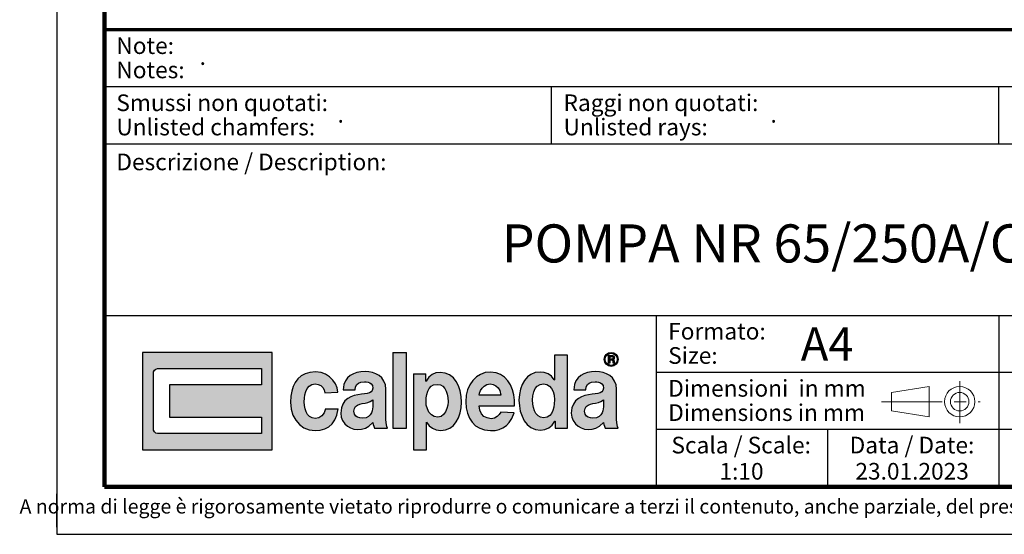
# Model space of a CAD drawing. Units: millimetres. Extents: x -4 to 213, y 0 to 297.
# Drawn here: x -4 to 100, y 0 to 54 of the extents above; entities that cross this region are included whole.
import ezdxf

# ---------------------------------------------------------------- set-up
doc = ezdxf.new("R2010")
doc.units = ezdxf.units.MM
doc.linetypes.add('CENTER', pattern=[10.16, 6.35, -1.27, 1.27, -1.27])
doc.layers.add('FORMAT', color=7, linetype='Continuous')
doc.styles.add('SLDTEXTSTYLE0', font='TXT', dxfattribs={"width": 0.605})
doc.styles.add('SLDTEXTSTYLE4', font='TXT', dxfattribs={"width": 0.670574})

# ---------------------------------------------------------------- blocks, each defined once
blk = doc.blocks.new('Logo Calpeda_1')
at = {"layer": 'FORMAT'}
h = blk.add_hatch(color=256, dxfattribs=at)
h.paths.add_polyline_path([(4, 14.11), (4, 3.89), (17.64, 3.89), (17.64, 14.11)], flags=0)
h.paths.add_polyline_path([(6.84, 10.7), (6.84, 7.3), (16.5, 7.3), (16.5, 5.59), (5.56, 5.59), (5.4, 5.64), (5.26, 5.76), (5.17, 5.94), (5.14, 6.16), (5.14, 11.84), (5.17, 12.06), (5.26, 12.24), (5.4, 12.36), (5.56, 12.41), (16.5, 12.41), (16.5, 10.7)], flags=0)
for points in [[(31.74, 14.11), (30.3, 14.11), (30.3, 6.16), (31.74, 6.16)], [(24.21, 7.01), (24.42, 7.51), (24.56, 8.17), (23.23, 8.17), (23.1, 7.75), (22.86, 7.43), (22.54, 7.23), (22.15, 7.17), (21.82, 7.23), (21.55, 7.37), (21.34, 7.59), (21.19, 7.87), (21.08, 8.18), (21.02, 8.52), (20.99, 8.92), (21.01, 9.29), (21.07, 9.66), (21.17, 10.01), (21.32, 10.32), (21.53, 10.57), (21.8, 10.74), (22.16, 10.8), (22.47, 10.75), (22.73, 10.62), (22.94, 10.42), (23.08, 10.18), (23.18, 9.86), (24.53, 9.92), (24.45, 10.37), (24.27, 10.8), (24, 11.2), (23.65, 11.54), (23.23, 11.81), (22.76, 11.98), (22.17, 12.05), (21.6, 12), (21.11, 11.86), (20.69, 11.63), (20.34, 11.33), (20.06, 10.96), (19.84, 10.53), (19.69, 10.05), (19.6, 9.52), (19.57, 8.87), (19.63, 8.16), (19.81, 7.52), (20.1, 6.98), (20.49, 6.53), (20.97, 6.19), (21.52, 5.98), (22.14, 5.91), (22.68, 5.95), (23.15, 6.08), (23.57, 6.3), (23.93, 6.61)]]:
    blk.add_hatch(color=256, dxfattribs=at).paths.add_polyline_path(points, flags=0)
h = blk.add_hatch(color=256, dxfattribs=at)
h.paths.add_polyline_path([(47.29, 11.23), (47.28, 11.23), (47, 11.6), (46.64, 11.85), (46.23, 11.99), (45.79, 12.04), (45.28, 11.98), (44.83, 11.8), (44.45, 11.53), (44.14, 11.16), (43.9, 10.73), (43.72, 10.24), (43.61, 9.7), (43.57, 9.1), (43.61, 8.5), (43.71, 7.93), (43.89, 7.4), (44.13, 6.92), (44.44, 6.52), (44.83, 6.22), (45.29, 6.02), (45.82, 5.95), (46.28, 6.01), (46.69, 6.18), (47.04, 6.47), (47.34, 6.9), (47.36, 6.9), (47.36, 6.16), (48.67, 6.16), (48.67, 13.83), (47.29, 13.83)], flags=0)
h.paths.add_polyline_path([(47.15, 10), (47.25, 9.62), (47.29, 9.12), (47.28, 8.72), (47.23, 8.34), (47.14, 8), (47, 7.7), (46.8, 7.47), (46.53, 7.32), (46.16, 7.25), (45.83, 7.31), (45.57, 7.46), (45.35, 7.68), (45.2, 7.98), (45.09, 8.31), (45.02, 8.68), (45, 9.11), (45.03, 9.56), (45.12, 9.96), (45.27, 10.3), (45.49, 10.56), (45.78, 10.73), (46.16, 10.79), (46.49, 10.73), (46.77, 10.57), (46.99, 10.32)], flags=0)
h = blk.add_hatch(color=256, dxfattribs=at)
edge = h.paths.add_edge_path(flags=0)
edge.add_arc((53.26, 13.38), 0.735, 0, 360)
edge = h.paths.add_edge_path(flags=0)
edge.add_arc((53.26, 13.38), 0.633, 0, 360)
h = blk.add_hatch(color=256, dxfattribs=at)
edge = h.paths.add_edge_path(flags=0)
edge.add_spline(control_points=[(53.22, 13.29), (53.29, 13.29), (53.39, 13.3), (53.47, 13.15), (53.45, 13.04), (53.46, 12.99), (53.46, 12.98)], knot_values=[0, 0, 0, 0, 0.343257, 0.665648, 0.908396, 1, 1, 1, 1], weights=[1, 1, 1, 1, 1, 1, 1], degree=3, periodic=0)
edge.add_line((53.46, 12.98), (53.6, 12.98))
edge.add_spline(control_points=[(53.6, 12.98), (53.58, 13.03), (53.61, 13.19), (53.52, 13.34), (53.4, 13.35)], knot_values=[0, 0, 0, 0, 0.356274, 1, 1, 1, 1], weights=[1, 1, 1, 1, 1], degree=3, periodic=0)
edge.add_spline(control_points=[(53.4, 13.35), (53.47, 13.35), (53.58, 13.41), (53.6, 13.56), (53.58, 13.68), (53.48, 13.76), (53.37, 13.78), (53.29, 13.78), (53.25, 13.78)], knot_values=[0, 0, 0, 0, 0.26111, 0.379659, 0.541524, 0.691593, 0.806087, 0.967459, 0.967459, 0.967459, 0.967459], weights=[1, 1, 1, 1, 1, 1, 1, 1, 1], degree=3, periodic=0)
edge.add_line((53.25, 13.78), (52.97, 13.78))
edge.add_line((52.97, 13.78), (52.97, 12.98))
edge.add_line((52.97, 12.98), (53.11, 12.98))
edge.add_line((53.11, 12.98), (53.11, 13.29))
edge.add_line((53.11, 13.29), (53.22, 13.29))
edge = h.paths.add_edge_path(flags=0)
edge.add_line((53.11, 13.68), (53.23, 13.68))
edge.add_spline(control_points=[(53.23, 13.68), (53.3, 13.68), (53.4, 13.69), (53.48, 13.53), (53.4, 13.39), (53.29, 13.39), (53.24, 13.39)], knot_values=[0, 0, 0, 0, 0.295699, 0.511642, 0.734811, 1, 1, 1, 1], weights=[1, 1, 1, 1, 1, 1, 1], degree=3, periodic=0)
edge.add_line((53.24, 13.39), (53.11, 13.39))
edge.add_line((53.11, 13.39), (53.11, 13.68))
h = blk.add_hatch(dxfattribs=at)
h.set_pattern_fill('STEEL', color=256, style=0)
h.set_pattern_definition([(45, (0, 0), (-2.24506, 2.24506), []), (45, (0, 1.5875), (-2.24506, 2.24506), [])])
edge = h.paths.add_edge_path(flags=0)
edge.add_spline(control_points=[(53.46, 12.98), (53.46, 12.99), (53.45, 13.04), (53.47, 13.15), (53.39, 13.3), (53.29, 13.29), (53.22, 13.29)], knot_values=[0, 0, 0, 0, 0.091604, 0.334352, 0.656743, 1, 1, 1, 1], weights=[1, 1, 1, 1, 1, 1, 1], degree=3, periodic=0)
edge.add_line((53.22, 13.29), (53.11, 13.29))
edge.add_line((53.11, 13.29), (53.11, 12.98))
edge.add_line((53.11, 12.98), (52.97, 12.98))
edge.add_line((52.97, 12.98), (52.97, 13.78))
edge.add_line((52.97, 13.78), (53.25, 13.78))
edge.add_spline(control_points=[(53.25, 13.78), (53.29, 13.78), (53.37, 13.78), (53.48, 13.76), (53.58, 13.68), (53.6, 13.56), (53.58, 13.41), (53.47, 13.35), (53.4, 13.35)], knot_values=[0, 0, 0, 0, 0.161372, 0.275866, 0.425935, 0.5878, 0.706349, 0.967459, 0.967459, 0.967459, 0.967459], weights=[1, 1, 1, 1, 1, 1, 1, 1, 1], degree=3, periodic=0)
edge.add_spline(control_points=[(53.4, 13.35), (53.52, 13.34), (53.61, 13.19), (53.58, 13.03), (53.6, 12.98)], knot_values=[0, 0, 0, 0, 0.643726, 1, 1, 1, 1], weights=[1, 1, 1, 1, 1], degree=3, periodic=0)
edge.add_line((53.6, 12.98), (53.46, 12.98))
edge = h.paths.add_edge_path(flags=0)
edge.add_spline(control_points=[(53.24, 13.39), (53.29, 13.39), (53.4, 13.39), (53.48, 13.53), (53.4, 13.69), (53.3, 13.68), (53.23, 13.68)], knot_values=[0, 0, 0, 0, 0.265189, 0.488358, 0.704301, 1, 1, 1, 1], weights=[1, 1, 1, 1, 1, 1, 1], degree=3, periodic=0)
edge.add_line((53.23, 13.68), (53.11, 13.68))
edge.add_line((53.11, 13.68), (53.11, 13.39))
edge.add_line((53.11, 13.39), (53.24, 13.39))
h = blk.add_hatch(color=256, dxfattribs=at)
h.paths.add_polyline_path([(28.24, 6.55), (28.32, 6.35), (28.38, 6.16), (29.76, 6.16), (29.69, 6.31), (29.64, 6.5), (29.6, 6.74), (29.58, 7.05), (29.59, 7.44), (29.59, 10.23), (29.53, 10.71), (29.38, 11.1), (29.15, 11.43), (28.86, 11.68), (28.52, 11.87), (28.16, 12), (27.8, 12.07), (27.41, 12.09), (26.96, 12.07), (26.54, 11.99), (26.16, 11.87), (25.83, 11.69), (25.54, 11.44), (25.32, 11.12), (25.17, 10.72), (25.08, 10.16), (26.35, 10.16), (26.4, 10.48), (26.52, 10.72), (26.7, 10.89), (26.94, 10.99), (27.32, 11.02), (27.51, 11.01), (27.7, 10.97), (27.89, 10.9), (28.04, 10.79), (28.16, 10.63), (28.2, 10.35), (28.15, 10.12), (28.03, 9.96), (27.85, 9.86), (27.61, 9.79), (27.33, 9.75), (27.02, 9.71), (26.62, 9.65), (26.26, 9.58), (25.9, 9.45), (25.57, 9.26), (25.28, 9.01), (25.05, 8.68), (24.9, 8.27), (24.83, 7.74), (24.88, 7.31), (25.03, 6.94), (25.26, 6.62), (25.54, 6.37), (25.87, 6.19), (26.22, 6.06), (26.62, 6), (27.03, 6.03), (27.43, 6.14), (27.79, 6.35), (28.2, 6.74)], flags=0)
h.paths.add_polyline_path([(27.93, 8.95), (28.2, 9.12), (28.2, 8.53), (28.2, 8.38), (28.18, 8.18), (28.14, 7.97), (28.06, 7.75), (27.93, 7.55), (27.75, 7.38), (27.49, 7.25), (27.1, 7.2), (26.84, 7.22), (26.61, 7.29), (26.41, 7.42), (26.27, 7.62), (26.22, 7.94), (26.27, 8.23), (26.4, 8.44), (26.6, 8.57), (26.83, 8.66), (27.09, 8.73), (27.39, 8.79), (27.67, 8.86)], flags=0)
h = blk.add_hatch(color=256, dxfattribs=at)
h.paths.add_polyline_path([(33.78, 11.84), (32.48, 11.84), (32.48, 3.89), (33.84, 3.89), (33.84, 6.78), (33.86, 6.78), (34.14, 6.41), (34.48, 6.14), (34.87, 5.97), (35.35, 5.91), (35.85, 5.97), (36.29, 6.15), (36.67, 6.44), (36.97, 6.81), (37.21, 7.25), (37.38, 7.75), (37.49, 8.3), (37.52, 8.89), (37.49, 9.49), (37.39, 10.07), (37.22, 10.59), (36.98, 11.06), (36.67, 11.44), (36.28, 11.74), (35.82, 11.93), (35.27, 12), (34.83, 11.95), (34.44, 11.79), (34.09, 11.52), (33.8, 11.1), (33.78, 11.1)], flags=0)
h.paths.add_polyline_path([(35.65, 7.59), (35.38, 7.39), (35.04, 7.31), (34.67, 7.37), (34.36, 7.56), (34.11, 7.83), (33.94, 8.17), (33.83, 8.55), (33.8, 8.93), (33.82, 9.33), (33.88, 9.7), (33.98, 10.03), (34.13, 10.32), (34.33, 10.55), (34.6, 10.69), (34.97, 10.75), (35.31, 10.69), (35.57, 10.55), (35.78, 10.33), (35.93, 10.05), (36.03, 9.73), (36.09, 9.37), (36.11, 8.93), (36.09, 8.58), (36, 8.21), (35.86, 7.87)], flags=0)
h = blk.add_hatch(color=256, dxfattribs=at)
h.paths.add_polyline_path([(42.82, 7.15), (43.05, 7.75), (41.65, 7.82), (41.5, 7.58), (41.27, 7.36), (40.98, 7.21), (40.63, 7.14), (40.22, 7.22), (39.89, 7.39), (39.63, 7.67), (39.46, 8.03), (39.37, 8.5), (43.11, 8.5), (43.11, 9.08), (43.03, 9.65), (42.89, 10.19), (42.67, 10.69), (42.39, 11.13), (42.05, 11.5), (41.64, 11.78), (41.16, 11.97), (40.58, 12.04), (40.03, 11.98), (39.53, 11.8), (39.09, 11.53), (38.71, 11.16), (38.4, 10.71), (38.17, 10.19), (38.03, 9.62), (37.97, 8.93), (38.01, 8.3), (38.14, 7.72), (38.36, 7.21), (38.65, 6.77), (39.01, 6.41), (39.44, 6.14), (39.94, 5.96), (40.58, 5.89), (41.05, 5.92), (41.48, 6.02), (41.88, 6.18), (42.24, 6.42), (42.55, 6.74)], flags=0)
h.paths.add_polyline_path([(41.54, 10.09), (41.67, 9.61), (39.38, 9.61), (39.43, 9.84), (39.53, 10.09), (39.7, 10.35), (39.92, 10.57), (40.2, 10.73), (40.55, 10.79), (40.87, 10.74), (41.15, 10.61), (41.37, 10.4)], flags=0)
h = blk.add_hatch(color=256, dxfattribs=at)
h.paths.add_polyline_path([(52.48, 6.55), (52.55, 6.35), (52.62, 6.16), (54, 6.16), (53.93, 6.31), (53.88, 6.5), (53.84, 6.74), (53.82, 7.05), (53.83, 7.44), (53.83, 10.23), (53.77, 10.71), (53.62, 11.1), (53.39, 11.43), (53.1, 11.68), (52.76, 11.87), (52.4, 12), (52.03, 12.07), (51.65, 12.09), (51.2, 12.07), (50.78, 11.99), (50.4, 11.87), (50.07, 11.69), (49.78, 11.44), (49.56, 11.12), (49.41, 10.72), (49.32, 10.16), (50.58, 10.16), (50.64, 10.48), (50.76, 10.72), (50.94, 10.89), (51.18, 10.99), (51.56, 11.02), (51.74, 11.01), (51.94, 10.97), (52.12, 10.9), (52.28, 10.79), (52.4, 10.63), (52.44, 10.35), (52.39, 10.12), (52.27, 9.96), (52.09, 9.86), (51.85, 9.79), (51.57, 9.75), (51.26, 9.71), (50.86, 9.65), (50.5, 9.58), (50.14, 9.45), (49.81, 9.26), (49.52, 9.01), (49.29, 8.68), (49.14, 8.27), (49.07, 7.74), (49.12, 7.31), (49.27, 6.94), (49.5, 6.62), (49.78, 6.37), (50.11, 6.19), (50.46, 6.06), (50.86, 6), (51.27, 6.03), (51.66, 6.14), (52.03, 6.35), (52.44, 6.74)], flags=0)
h.paths.add_polyline_path([(52.17, 8.95), (52.44, 9.12), (52.44, 8.53), (52.44, 8.38), (52.42, 8.18), (52.38, 7.97), (52.3, 7.75), (52.17, 7.55), (51.98, 7.38), (51.73, 7.25), (51.34, 7.2), (51.08, 7.22), (50.84, 7.29), (50.65, 7.42), (50.51, 7.62), (50.46, 7.94), (50.51, 8.23), (50.64, 8.44), (50.84, 8.57), (51.07, 8.66), (51.33, 8.73), (51.62, 8.79), (51.91, 8.86)], flags=0)
at = {"layer": 'FORMAT', "color": 7, "linetype": 'Continuous', "lineweight": 25}
for p, q in [((4, 14.11), (4, 3.89)), ((17.64, 14.11), (4, 14.11)), ((17.64, 3.89), (17.64, 14.11)), ((30.3, 14.11), (31.74, 14.11)), ((30.3, 14.11), (30.3, 6.16)), ((31.74, 6.16), (31.74, 14.11)), ((48.67, 13.83), (47.29, 13.83)), ((47.29, 13.83), (47.29, 11.23)), ((48.67, 6.16), (48.67, 13.83)), ((52.97, 12.98), (52.97, 13.78)), ((52.97, 13.78), (53.25, 13.78)), ((53.11, 13.68), (53.11, 13.39)), ((53.23, 13.68), (53.11, 13.68)), ((53.11, 12.98), (52.97, 12.98)), ((53.11, 13.39), (53.24, 13.39)), ((53.11, 13.29), (53.11, 12.98)), ((53.22, 13.29), (53.11, 13.29)), ((53.6, 12.98), (53.46, 12.98)), ((5.14, 11.84), (5.17, 12.06)), ((5.14, 6.16), (5.14, 11.84)), ((5.17, 12.06), (5.26, 12.24)), ((5.26, 12.24), (5.4, 12.36)), ((5.4, 12.36), (5.56, 12.41)), ((5.56, 12.41), (16.5, 12.41)), ((16.5, 12.41), (16.5, 10.7)), ((20.69, 11.63), (20.34, 11.33)), ((21.11, 11.86), (20.69, 11.63)), ((21.6, 12), (21.11, 11.86)), ((22.17, 12.05), (21.6, 12)), ((22.76, 11.98), (22.17, 12.05)), ((23.23, 11.81), (22.76, 11.98)), ((23.65, 11.54), (23.23, 11.81)), ((24, 11.2), (23.65, 11.54)), ((25.54, 11.44), (25.32, 11.12)), ((25.83, 11.69), (25.54, 11.44)), ((26.16, 11.87), (25.83, 11.69)), ((26.54, 11.99), (26.16, 11.87)), ((26.96, 12.07), (26.54, 11.99)), ((27.41, 12.09), (26.96, 12.07)), ((27.8, 12.07), (27.41, 12.09)), ((28.16, 12), (27.8, 12.07)), ((28.52, 11.87), (28.16, 12)), ((28.86, 11.68), (28.52, 11.87)), ((29.15, 11.43), (28.86, 11.68)), ((29.38, 11.1), (29.15, 11.43)), ((32.48, 11.84), (33.78, 11.84)), ((32.48, 11.84), (32.48, 3.89)), ((33.78, 11.1), (33.78, 11.84)), ((34.09, 11.52), (33.8, 11.1)), ((34.44, 11.79), (34.09, 11.52)), ((34.83, 11.95), (34.44, 11.79)), ((35.27, 12), (34.83, 11.95)), ((35.82, 11.93), (35.27, 12)), ((36.28, 11.74), (35.82, 11.93)), ((36.67, 11.44), (36.28, 11.74)), ((36.98, 11.06), (36.67, 11.44)), ((39.09, 11.53), (38.71, 11.16)), ((39.53, 11.8), (39.09, 11.53)), ((40.03, 11.98), (39.53, 11.8)), ((40.58, 12.04), (40.03, 11.98)), ((41.16, 11.97), (40.58, 12.04)), ((41.64, 11.78), (41.16, 11.97)), ((42.05, 11.5), (41.64, 11.78)), ((42.39, 11.13), (42.05, 11.5)), ((44.45, 11.53), (44.14, 11.16)), ((44.83, 11.8), (44.45, 11.53)), ((45.28, 11.98), (44.83, 11.8)), ((45.79, 12.04), (45.28, 11.98)), ((46.23, 11.99), (45.79, 12.04)), ((46.64, 11.85), (46.23, 11.99)), ((47, 11.6), (46.64, 11.85)), ((47.28, 11.23), (47, 11.6)), ((49.78, 11.44), (49.56, 11.12)), ((50.07, 11.69), (49.78, 11.44)), ((50.4, 11.87), (50.07, 11.69)), ((50.78, 11.99), (50.4, 11.87)), ((51.2, 12.07), (50.78, 11.99)), ((51.65, 12.09), (51.2, 12.07)), ((52.03, 12.07), (51.65, 12.09)), ((52.4, 12), (52.03, 12.07)), ((52.76, 11.87), (52.4, 12)), ((53.1, 11.68), (52.76, 11.87)), ((53.39, 11.43), (53.1, 11.68)), ((53.62, 11.1), (53.39, 11.43)), ((16.5, 10.7), (6.84, 10.7)), ((6.84, 10.7), (6.84, 7.3)), ((19.84, 10.53), (19.69, 10.05)), ((20.06, 10.96), (19.84, 10.53)), ((20.34, 11.33), (20.06, 10.96)), ((21.32, 10.32), (21.53, 10.57)), ((21.53, 10.57), (21.8, 10.74)), ((21.8, 10.74), (22.16, 10.8)), ((22.16, 10.8), (22.47, 10.75)), ((22.47, 10.75), (22.73, 10.62)), ((22.73, 10.62), (22.94, 10.42)), ((22.94, 10.42), (23.08, 10.18)), ((24.27, 10.8), (24, 11.2)), ((24.45, 10.37), (24.27, 10.8)), ((24.53, 9.92), (24.45, 10.37)), ((25.17, 10.72), (25.08, 10.16)), ((25.32, 11.12), (25.17, 10.72)), ((26.35, 10.16), (26.4, 10.48)), ((26.4, 10.48), (26.52, 10.72)), ((26.52, 10.72), (26.7, 10.89)), ((26.7, 10.89), (26.94, 10.99)), ((26.94, 10.99), (27.32, 11.02)), ((27.32, 11.02), (27.51, 11.01)), ((27.51, 11.01), (27.7, 10.97)), ((27.7, 10.97), (27.89, 10.9)), ((27.89, 10.9), (28.04, 10.79)), ((28.04, 10.79), (28.16, 10.63)), ((28.2, 10.35), (28.15, 10.12)), ((28.16, 10.63), (28.2, 10.35)), ((29.53, 10.71), (29.38, 11.1)), ((29.59, 10.23), (29.53, 10.71)), ((33.78, 11.1), (33.8, 11.1)), ((34.13, 10.32), (34.33, 10.55)), ((34.33, 10.55), (34.6, 10.69)), ((34.6, 10.69), (34.97, 10.75)), ((34.97, 10.75), (35.31, 10.69)), ((35.31, 10.69), (35.57, 10.55)), ((35.57, 10.55), (35.78, 10.33)), ((37.22, 10.59), (36.98, 11.06)), ((37.39, 10.07), (37.22, 10.59)), ((38.4, 10.71), (38.17, 10.19)), ((38.71, 11.16), (38.4, 10.71)), ((39.53, 10.09), (39.7, 10.35)), ((39.7, 10.35), (39.92, 10.57)), ((39.92, 10.57), (40.2, 10.73)), ((40.2, 10.73), (40.55, 10.79)), ((40.55, 10.79), (40.87, 10.74)), ((40.87, 10.74), (41.15, 10.61)), ((41.15, 10.61), (41.37, 10.4)), ((41.37, 10.4), (41.54, 10.09)), ((42.67, 10.69), (42.39, 11.13)), ((42.89, 10.19), (42.67, 10.69)), ((43.9, 10.73), (43.72, 10.24)), ((44.14, 11.16), (43.9, 10.73)), ((45.27, 10.3), (45.49, 10.56)), ((45.49, 10.56), (45.78, 10.73)), ((45.78, 10.73), (46.16, 10.79)), ((46.16, 10.79), (46.49, 10.73)), ((46.49, 10.73), (46.77, 10.57)), ((46.77, 10.57), (46.99, 10.32)), ((49.41, 10.72), (49.32, 10.16)), ((49.56, 11.12), (49.41, 10.72)), ((50.58, 10.16), (50.64, 10.48)), ((50.64, 10.48), (50.76, 10.72)), ((50.76, 10.72), (50.94, 10.89)), ((50.94, 10.89), (51.18, 10.99)), ((51.18, 10.99), (51.56, 11.02)), ((51.56, 11.02), (51.74, 11.01)), ((51.74, 11.01), (51.94, 10.97)), ((51.94, 10.97), (52.12, 10.9)), ((52.12, 10.9), (52.28, 10.79)), ((52.28, 10.79), (52.4, 10.63)), ((52.44, 10.35), (52.39, 10.12)), ((52.4, 10.63), (52.44, 10.35)), ((53.77, 10.71), (53.62, 11.1)), ((53.83, 10.23), (53.77, 10.71)), ((19.6, 9.52), (19.57, 8.87)), ((19.69, 10.05), (19.6, 9.52)), ((21.01, 9.29), (21.07, 9.66)), ((21.07, 9.66), (21.17, 10.01)), ((21.17, 10.01), (21.32, 10.32)), ((23.08, 10.18), (23.18, 9.86)), ((23.18, 9.86), (24.53, 9.92)), ((25.08, 10.16), (26.35, 10.16)), ((25.9, 9.45), (25.57, 9.26)), ((26.26, 9.58), (25.9, 9.45)), ((26.62, 9.65), (26.26, 9.58)), ((27.02, 9.71), (26.62, 9.65)), ((27.33, 9.75), (27.02, 9.71)), ((27.61, 9.79), (27.33, 9.75)), ((27.85, 9.86), (27.61, 9.79)), ((28.03, 9.96), (27.85, 9.86)), ((28.15, 10.12), (28.03, 9.96)), ((29.59, 7.44), (29.59, 10.23)), ((33.8, 8.93), (33.82, 9.33)), ((33.82, 9.33), (33.88, 9.7)), ((33.88, 9.7), (33.98, 10.03)), ((33.98, 10.03), (34.13, 10.32)), ((35.78, 10.33), (35.93, 10.05)), ((35.93, 10.05), (36.03, 9.73)), ((36.03, 9.73), (36.09, 9.37)), ((36.09, 9.37), (36.11, 8.93)), ((37.49, 9.49), (37.39, 10.07)), ((37.52, 8.89), (37.49, 9.49)), ((38.03, 9.62), (37.97, 8.93)), ((38.17, 10.19), (38.03, 9.62)), ((39.38, 9.61), (39.43, 9.84)), ((41.67, 9.61), (39.38, 9.61)), ((39.43, 9.84), (39.53, 10.09)), ((41.54, 10.09), (41.67, 9.61)), ((43.03, 9.65), (42.89, 10.19)), ((43.11, 9.08), (43.03, 9.65)), ((43.61, 9.7), (43.57, 9.1)), ((43.72, 10.24), (43.61, 9.7)), ((45, 9.11), (45.03, 9.56)), ((45.03, 9.56), (45.12, 9.96)), ((45.12, 9.96), (45.27, 10.3)), ((46.99, 10.32), (47.15, 10)), ((47.15, 10), (47.25, 9.62)), ((47.25, 9.62), (47.29, 9.12)), ((49.32, 10.16), (50.58, 10.16)), ((50.14, 9.45), (49.81, 9.26)), ((50.5, 9.58), (50.14, 9.45)), ((50.86, 9.65), (50.5, 9.58)), ((51.26, 9.71), (50.86, 9.65)), ((51.57, 9.75), (51.26, 9.71)), ((51.85, 9.79), (51.57, 9.75)), ((52.09, 9.86), (51.85, 9.79)), ((52.27, 9.96), (52.09, 9.86)), ((52.39, 10.12), (52.27, 9.96)), ((53.83, 7.44), (53.83, 10.23)), ((19.57, 8.87), (19.63, 8.16)), ((20.99, 8.92), (21.01, 9.29)), ((21.02, 8.52), (20.99, 8.92)), ((21.08, 8.18), (21.02, 8.52)), ((25.05, 8.68), (24.9, 8.27)), ((25.28, 9.01), (25.05, 8.68)), ((25.57, 9.26), (25.28, 9.01)), ((26.27, 8.23), (26.4, 8.44)), ((26.4, 8.44), (26.6, 8.57)), ((26.6, 8.57), (26.83, 8.66)), ((26.83, 8.66), (27.09, 8.73)), ((27.09, 8.73), (27.39, 8.79)), ((27.39, 8.79), (27.67, 8.86)), ((27.67, 8.86), (27.93, 8.95)), ((27.93, 8.95), (28.2, 9.12)), ((28.2, 8.38), (28.18, 8.18)), ((28.2, 9.12), (28.2, 8.53)), ((28.2, 8.53), (28.2, 8.38)), ((33.83, 8.55), (33.8, 8.93)), ((33.94, 8.17), (33.83, 8.55)), ((36.09, 8.58), (36, 8.21)), ((36.11, 8.93), (36.09, 8.58)), ((37.38, 7.75), (37.49, 8.3)), ((37.49, 8.3), (37.52, 8.89)), ((37.97, 8.93), (38.01, 8.3)), ((38.01, 8.3), (38.14, 7.72)), ((39.46, 8.03), (39.37, 8.5)), ((39.37, 8.5), (43.11, 8.5)), ((43.11, 8.5), (43.11, 9.08)), ((43.57, 9.1), (43.61, 8.5)), ((43.61, 8.5), (43.71, 7.93)), ((45.02, 8.68), (45, 9.11)), ((45.09, 8.31), (45.02, 8.68)), ((45.2, 7.98), (45.09, 8.31)), ((47.23, 8.34), (47.14, 8)), ((47.28, 8.72), (47.23, 8.34)), ((47.29, 9.12), (47.28, 8.72)), ((49.29, 8.68), (49.14, 8.27)), ((49.52, 9.01), (49.29, 8.68)), ((49.81, 9.26), (49.52, 9.01)), ((50.51, 8.23), (50.64, 8.44)), ((50.64, 8.44), (50.84, 8.57)), ((50.84, 8.57), (51.07, 8.66)), ((51.07, 8.66), (51.33, 8.73)), ((51.33, 8.73), (51.62, 8.79)), ((51.62, 8.79), (51.91, 8.86)), ((51.91, 8.86), (52.17, 8.95)), ((52.17, 8.95), (52.44, 9.12)), ((52.44, 8.38), (52.42, 8.18)), ((52.44, 9.12), (52.44, 8.53)), ((52.44, 8.53), (52.44, 8.38)), ((6.84, 7.3), (16.5, 7.3)), ((16.5, 7.3), (16.5, 5.59)), ((19.63, 8.16), (19.81, 7.52)), ((19.81, 7.52), (20.1, 6.98)), ((21.19, 7.87), (21.08, 8.18)), ((21.34, 7.59), (21.19, 7.87)), ((21.55, 7.37), (21.34, 7.59)), ((21.82, 7.23), (21.55, 7.37)), ((22.86, 7.43), (22.54, 7.23)), ((23.1, 7.75), (22.86, 7.43)), ((23.23, 8.17), (23.1, 7.75)), ((23.23, 8.17), (24.56, 8.17)), ((24.21, 7.01), (24.42, 7.51)), ((24.42, 7.51), (24.56, 8.17)), ((24.9, 8.27), (24.83, 7.74)), ((24.83, 7.74), (24.88, 7.31)), ((24.88, 7.31), (25.03, 6.94)), ((26.22, 7.94), (26.27, 8.23)), ((26.27, 7.62), (26.22, 7.94)), ((26.41, 7.42), (26.27, 7.62)), ((26.61, 7.29), (26.41, 7.42)), ((26.84, 7.22), (26.61, 7.29)), ((27.49, 7.25), (27.1, 7.2)), ((27.75, 7.38), (27.49, 7.25)), ((27.93, 7.55), (27.75, 7.38)), ((28.06, 7.75), (27.93, 7.55)), ((28.14, 7.97), (28.06, 7.75)), ((28.18, 8.18), (28.14, 7.97)), ((29.58, 7.05), (29.59, 7.44)), ((34.11, 7.83), (33.94, 8.17)), ((34.36, 7.56), (34.11, 7.83)), ((34.67, 7.37), (34.36, 7.56)), ((35.04, 7.31), (34.67, 7.37)), ((35.38, 7.39), (35.04, 7.31)), ((35.65, 7.59), (35.38, 7.39)), ((35.86, 7.87), (35.65, 7.59)), ((36, 8.21), (35.86, 7.87)), ((36.97, 6.81), (37.21, 7.25)), ((37.21, 7.25), (37.38, 7.75)), ((38.14, 7.72), (38.36, 7.21)), ((39.63, 7.67), (39.46, 8.03)), ((39.89, 7.39), (39.63, 7.67)), ((40.22, 7.22), (39.89, 7.39)), ((41.27, 7.36), (40.98, 7.21)), ((41.5, 7.58), (41.27, 7.36)), ((41.65, 7.82), (41.5, 7.58)), ((43.05, 7.75), (41.65, 7.82)), ((42.82, 7.15), (43.05, 7.75)), ((43.71, 7.93), (43.89, 7.4)), ((43.89, 7.4), (44.13, 6.92)), ((45.35, 7.68), (45.2, 7.98)), ((45.57, 7.46), (45.35, 7.68)), ((45.83, 7.31), (45.57, 7.46)), ((46.16, 7.25), (45.83, 7.31)), ((46.53, 7.32), (46.16, 7.25)), ((46.8, 7.47), (46.53, 7.32)), ((47, 7.7), (46.8, 7.47)), ((47.14, 8), (47, 7.7)), ((49.14, 8.27), (49.07, 7.74)), ((49.07, 7.74), (49.12, 7.31)), ((49.12, 7.31), (49.27, 6.94)), ((50.46, 7.94), (50.51, 8.23)), ((50.51, 7.62), (50.46, 7.94)), ((50.65, 7.42), (50.51, 7.62)), ((50.84, 7.29), (50.65, 7.42)), ((51.08, 7.22), (50.84, 7.29)), ((51.73, 7.25), (51.34, 7.2)), ((51.98, 7.38), (51.73, 7.25)), ((52.17, 7.55), (51.98, 7.38)), ((52.3, 7.75), (52.17, 7.55)), ((52.38, 7.97), (52.3, 7.75)), ((52.42, 8.18), (52.38, 7.97)), ((53.82, 7.05), (53.83, 7.44)), ((20.1, 6.98), (20.49, 6.53)), ((20.49, 6.53), (20.97, 6.19)), ((22.15, 7.17), (21.82, 7.23)), ((22.54, 7.23), (22.15, 7.17)), ((23.15, 6.08), (23.57, 6.3)), ((23.57, 6.3), (23.93, 6.61)), ((23.93, 6.61), (24.21, 7.01)), ((25.03, 6.94), (25.26, 6.62)), ((25.26, 6.62), (25.54, 6.37)), ((25.54, 6.37), (25.87, 6.19)), ((27.1, 7.2), (26.84, 7.22)), ((27.43, 6.14), (27.79, 6.35)), ((27.79, 6.35), (28.2, 6.74)), ((28.2, 6.74), (28.24, 6.55)), ((28.24, 6.55), (28.32, 6.35)), ((28.32, 6.35), (28.38, 6.16)), ((29.6, 6.74), (29.58, 7.05)), ((29.64, 6.5), (29.6, 6.74)), ((29.69, 6.31), (29.64, 6.5)), ((29.76, 6.16), (29.69, 6.31)), ((33.84, 6.78), (33.86, 6.78)), ((33.84, 3.89), (33.84, 6.78)), ((33.86, 6.78), (34.14, 6.41)), ((34.14, 6.41), (34.48, 6.14)), ((36.29, 6.15), (36.67, 6.44)), ((36.67, 6.44), (36.97, 6.81)), ((38.36, 7.21), (38.65, 6.77)), ((38.65, 6.77), (39.01, 6.41)), ((39.01, 6.41), (39.44, 6.14)), ((40.63, 7.14), (40.22, 7.22)), ((40.98, 7.21), (40.63, 7.14)), ((41.88, 6.18), (42.24, 6.42)), ((42.24, 6.42), (42.55, 6.74)), ((42.55, 6.74), (42.82, 7.15)), ((44.13, 6.92), (44.44, 6.52)), ((44.44, 6.52), (44.83, 6.22)), ((44.83, 6.22), (45.29, 6.02)), ((46.69, 6.18), (47.04, 6.47)), ((47.04, 6.47), (47.34, 6.9)), ((47.34, 6.9), (47.36, 6.9)), ((47.36, 6.9), (47.36, 6.16)), ((49.27, 6.94), (49.5, 6.62)), ((49.5, 6.62), (49.78, 6.37)), ((49.78, 6.37), (50.11, 6.19)), ((51.34, 7.2), (51.08, 7.22)), ((51.66, 6.14), (52.03, 6.35)), ((52.03, 6.35), (52.44, 6.74)), ((52.44, 6.74), (52.48, 6.55)), ((52.48, 6.55), (52.55, 6.35)), ((52.55, 6.35), (52.62, 6.16)), ((53.84, 6.74), (53.82, 7.05)), ((53.88, 6.5), (53.84, 6.74)), ((53.93, 6.31), (53.88, 6.5)), ((54, 6.16), (53.93, 6.31)), ((5.17, 5.94), (5.14, 6.16)), ((5.26, 5.76), (5.17, 5.94)), ((5.4, 5.64), (5.26, 5.76)), ((5.56, 5.59), (5.4, 5.64)), ((16.5, 5.59), (5.56, 5.59)), ((20.97, 6.19), (21.52, 5.98)), ((21.52, 5.98), (22.14, 5.91)), ((22.14, 5.91), (22.68, 5.95)), ((22.68, 5.95), (23.15, 6.08)), ((25.87, 6.19), (26.22, 6.06)), ((26.22, 6.06), (26.62, 6)), ((26.62, 6), (27.03, 6.03)), ((27.03, 6.03), (27.43, 6.14)), ((28.38, 6.16), (29.76, 6.16)), ((30.3, 6.16), (31.74, 6.16)), ((34.48, 6.14), (34.87, 5.97)), ((34.87, 5.97), (35.35, 5.91)), ((35.35, 5.91), (35.85, 5.97)), ((35.85, 5.97), (36.29, 6.15)), ((39.44, 6.14), (39.94, 5.96)), ((39.94, 5.96), (40.58, 5.89)), ((40.58, 5.89), (41.05, 5.92)), ((41.05, 5.92), (41.48, 6.02)), ((41.48, 6.02), (41.88, 6.18)), ((45.29, 6.02), (45.82, 5.95)), ((45.82, 5.95), (46.28, 6.01)), ((46.28, 6.01), (46.69, 6.18)), ((47.36, 6.16), (48.67, 6.16)), ((50.11, 6.19), (50.46, 6.06)), ((50.46, 6.06), (50.86, 6)), ((50.86, 6), (51.27, 6.03)), ((51.27, 6.03), (51.66, 6.14)), ((52.62, 6.16), (54, 6.16)), ((4, 3.89), (17.64, 3.89)), ((32.48, 3.89), (33.84, 3.89))]:
    blk.add_line(p, q, dxfattribs=at)
at = {"layer": 'FORMAT', "color": 7, "lineweight": 25}
blk.add_line((47.28, 11.23), (47.29, 11.23), dxfattribs=at)
for radius in [0.735, 0.633]:
    blk.add_circle((53.26, 13.38), radius, dxfattribs=at)
for points, knots in [([(53.23, 13.68), (53.3, 13.68), (53.4, 13.69), (53.48, 13.53), (53.4, 13.39), (53.29, 13.39), (53.24, 13.39)], [0, 0, 0, 0, 0.295699, 0.511642, 0.734811, 1, 1, 1, 1]), ([(53.25, 13.78), (53.29, 13.78), (53.37, 13.78), (53.48, 13.76), (53.58, 13.68), (53.6, 13.56), (53.58, 13.41), (53.47, 13.35), (53.4, 13.35)], [0, 0, 0, 0, 0.1613721, 0.2758661, 0.4259353, 0.5877997, 0.7063493, 0.9674591, 0.9674591, 0.9674591, 0.9674591]), ([(53.46, 12.98), (53.46, 12.99), (53.45, 13.04), (53.47, 13.15), (53.39, 13.3), (53.29, 13.29), (53.22, 13.29)], [0, 0, 0, 0, 0.091604, 0.334352, 0.656743, 1, 1, 1, 1]), ([(53.4, 13.35), (53.52, 13.34), (53.61, 13.19), (53.58, 13.03), (53.6, 12.98)], [0, 0, 0, 0, 0.643726, 1, 1, 1, 1])]:
    blk.add_open_spline(points, degree=3, knots=knots, dxfattribs=at)
blk = doc.blocks.new('SW_NOTE_0')
at = {"color": 0, "linetype": 'Continuous', "lineweight": 0, "char_height": 1.75, "attachment_point": 1, "style": 'SLDTEXTSTYLE0'}
for s, insert in [('Note:', (0, 2.26)), ('Notes:', (0, -0.29))]:
    blk.add_mtext(s, dxfattribs=dict(at, insert=insert))
blk = doc.blocks.new('SW_NOTE_0_6')
at = {"color": 0, "linetype": 'Continuous', "lineweight": 0, "char_height": 1.75, "attachment_point": 1, "style": 'SLDTEXTSTYLE0'}
for s, insert in [('Formato:', (0, 2.26)), ('Size:', (0, -0.29))]:
    blk.add_mtext(s, dxfattribs=dict(at, insert=insert))
blk = doc.blocks.new('SW_NOTE_0_9')
at = {"color": 0, "linetype": 'Continuous', "lineweight": 0, "char_height": 1.75, "attachment_point": 1, "style": 'SLDTEXTSTYLE0'}
for s, insert in [('Raggi non quotati:', (0, 2.26)), ('Unlisted rays:', (0, -0.29))]:
    blk.add_mtext(s, dxfattribs=dict(at, insert=insert))
blk = doc.blocks.new('SW_NOTE_0_10')
at = {"color": 0, "linetype": 'Continuous', "lineweight": 0, "char_height": 1.75, "attachment_point": 1, "style": 'SLDTEXTSTYLE0'}
for s, insert in [('Smussi non quotati:', (0, 2.26)), ('Unlisted chamfers:', (0, -0.29))]:
    blk.add_mtext(s, dxfattribs=dict(at, insert=insert))
blk = doc.blocks.new('SW_NOTE_0_14')
at = {"color": 0, "linetype": 'Continuous', "lineweight": 0, "char_height": 1.75, "attachment_point": 1, "style": 'SLDTEXTSTYLE0'}
for s, insert in [('Dimensioni  in mm', (0, 2.26)), ('Dimensions in mm', (0, -0.29))]:
    blk.add_mtext(s, dxfattribs=dict(at, insert=insert))

msp = doc.modelspace()

# ---------------------------------------------------------------- linework, layer by layer
at = {"color": 7, "linetype": 'Continuous', "lineweight": 25}
for p, q in [((0, 297), (0, 0)), ((205, 47), (5, 47)), ((52, 41), (52, 47)), ((99, 41), (99, 47)), ((205, 41), (5, 41)), ((5, 23), (205.0002, 23)), ((63, 23), (63, 5.0001)), ((99, 23), (99, 5)), ((205, 17), (63, 17)), ((146, 11), (63, 11)), ((81, 11), (81, 5.0001)), ((0, 0.75), (0, 4.25)), ((0, 0), (210, 0))]:
    msp.add_line(p, q, dxfattribs=at)
at = {"color": 7, "linetype": 'Continuous', "lineweight": 140}
for p in [(5, 292), (205, 5)]:
    msp.add_line(p, (5, 5), dxfattribs=at)
at = {"color": 7, "linetype": 'Continuous', "lineweight": 70}
for p, q in [((5, 53), (5, 5)), ((205, 53), (5, 53))]:
    msp.add_line(p, q, dxfattribs=at)
at = {"color": 7, "linetype": 'Continuous', "lineweight": 18}
for p, q in [((87.7308, 14.902), (91.6825, 15.5285)), ((91.6825, 12.3304), (91.6825, 15.5285)), ((87.7308, 14.902), (87.7308, 12.9569)), ((87.7308, 12.9569), (91.6825, 12.3304))]:
    msp.add_line(p, q, dxfattribs=at)
at = {"color": 7, "linetype": 'CENTER', "lineweight": 18}
for p, q in [((94.8904, 11.6846), (94.8904, 16.0805)), ((86.6828, 13.9295), (97.0371, 13.9295))]:
    msp.add_line(p, q, dxfattribs=at)
at = {"color": 7, "linetype": 'Continuous', "lineweight": 18}
for radius in [1.5991, 0.9725]:
    msp.add_circle((94.8904, 13.9295), radius, dxfattribs=at)

# ---------------------------------------------------------------- block references
at = {"color": 7, "linetype": 'Continuous', "lineweight": 0}
for name, p in [('SW_NOTE_0', (6.25, 49.95)), ('SW_NOTE_0_10', (6.25, 43.95)), ('SW_NOTE_0_9', (53.25, 43.95)), ('SW_NOTE_0_6', (64.25, 19.95)), ('SW_NOTE_0_14', (64.25, 13.95))]:
    msp.add_blockref(name, p, dxfattribs=at)
at = {"layer": 'FORMAT'}
msp.add_blockref('Logo Calpeda_1', (5, 5), dxfattribs=at)

# ---------------------------------------------------------------- texts
at = {"color": 7, "linetype": 'Continuous', "lineweight": 0}
for s, insert, char_height, attachment_point, style in [('.', (15, 51.0615), 1.75, 1, 'SLDTEXTSTYLE0'), ('.', (29.5, 44.9955), 1.75, 1, 'SLDTEXTSTYLE0'), ('.', (75, 44.9955), 1.75, 1, 'SLDTEXTSTYLE0'), ('Descrizione / Description:', (6.25, 39.9955), 1.75, 1, 'SLDTEXTSTYLE0'), ('A4', (80.9575, 21.7409), 3.5, 2, 'SLDTEXTSTYLE0'), ('Scala / Scale:', (71.921, 10.2455), 1.75, 2, 'SLDTEXTSTYLE0'), ('Data / Date:', (89.8748, 10.2455), 1.75, 2, 'SLDTEXTSTYLE0'), ('1:10', (71.9575, 7.4955), 1.75, 2, 'SLDTEXTSTYLE0'), ('23.01.2023', (89.8906, 7.4955), 1.75, 2, 'SLDTEXTSTYLE0'), ('A norma di legge è rigorosamente vietato riprodurre o comunicare a terzi il contenuto, anche parziale, del presente disegno / According to law is strictly forbidden any partial or total reproducution or comunication of this drawing', (104.5994, 3.6836), 1.5, 2, 'SLDTEXTSTYLE4')]:
    msp.add_mtext(s, dxfattribs=dict(at, insert=insert, char_height=char_height, attachment_point=attachment_point, style=style))
at = {"layer": 'FORMAT', "color": 7, "insert": (74.1458, 32.5566), "char_height": 4, "attachment_point": 2, "style": 'SLDTEXTSTYLE0'}
msp.add_mtext('POMPA NR 65/250A/C', dxfattribs=at)

doc.saveas('drawing.dxf')
